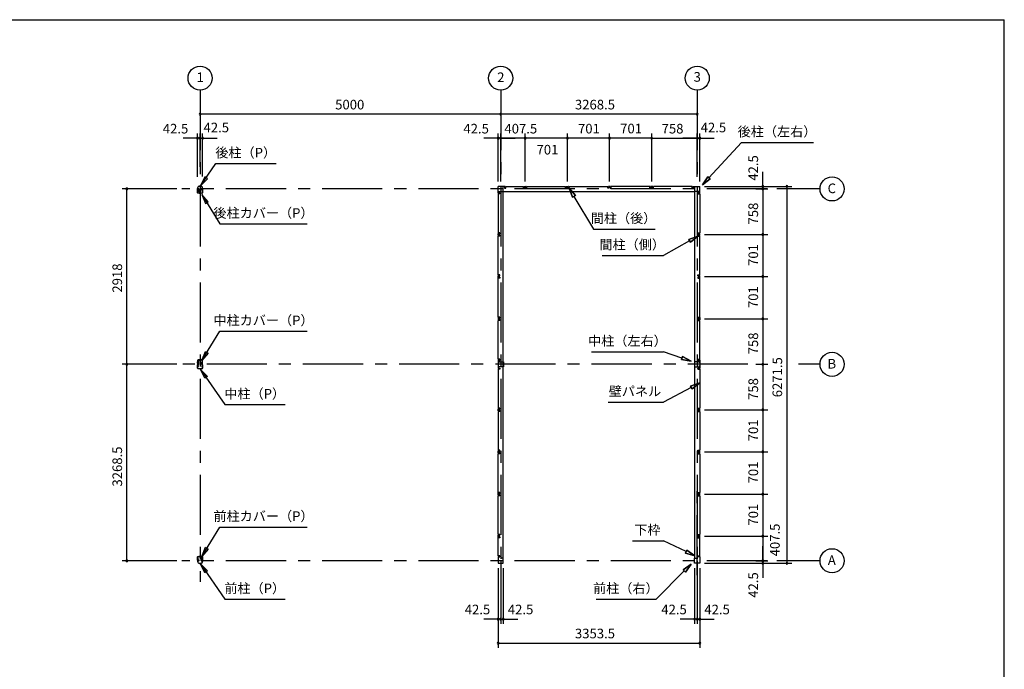
# Model space of a CAD drawing. Extents: x 868 to 32764, y 310 to 22484.
# Drawn here: x 16388 to 32764, y 11675 to 22484 of the extents above; entities that cross this region are included whole.
import ezdxf
from ezdxf.enums import TextEntityAlignment as Align

# ---------------------------------------------------------------- set-up
doc = ezdxf.new("R2010")
doc.units = 0
doc.header["$LTSCALE"] = 80
doc.header["$MEASUREMENT"] = 0
for name, pattern in [('1PL-M', [15, 12, -1, 1, -1]), ('CENTER2', [20, 12.5, -2.5, 2.5, -2.5]), ('HIDE-M', [2, 1, -1])]:
    doc.linetypes.add(name, pattern=pattern)
doc.layers.get('0').update_dxf_attribs({"linetype": 'CONTINUOUS'})
for name, color, linetype in [('0-5', 7, 'CONTINUOUS'), ('0-6', 7, 'CONTINUOUS'), ('1-中柱P', 3, 'CONTINUOUS'), ('1-中柱カバ-P', 7, 'CONTINUOUS'), ('1-前柱P', 3, 'CONTINUOUS'), ('1-前柱カバ-P', 3, 'CONTINUOUS'), ('1-後柱P', 3, 'CONTINUOUS'), ('1-後柱カバ-P', 7, 'CONTINUOUS'), ('2-0', 7, 'CONTINUOUS'), ('SUNPOU', 4, 'CONTINUOUS'), ('WAKUSEN-01', 50, 'CONTINUOUS')]:
    doc.layers.add(name, color=color, linetype=linetype)
doc.styles.get("Standard").update_dxf_attribs({"font": 'txt', "bigfont": 'BIGFONT'})

msp = doc.modelspace()

# ---------------------------------------------------------------- linework, layer by layer
at = {"color": 0, "linetype": 'ByBlock'}
for centre, start, end in [((19388, 20911), 0, 180), ((19388, 20911), 180, 0), ((24388, 20911), 0, 180), ((24388, 20911), 0, 180), ((24388, 20911), 180, 0), ((24388, 20911), 180, 0), ((27657, 20911), 0, 180), ((27657, 20911), 180, 0), ((19346, 20511), 0, 180), ((19346, 20511), 180, 0), ((19388, 20511), 0, 180), ((19388, 20511), 0, 180), ((19388, 20511), 180, 0), ((19388, 20511), 180, 0), ((19431, 20511), 0, 180), ((19431, 20511), 180, 0), ((24346, 20511), 0, 180), ((24346, 20511), 180, 0), ((24388, 20511), 0, 180), ((24388, 20511), 0, 180), ((24388, 20511), 180, 0), ((24388, 20511), 180, 0), ((24796, 20511), 0, 180), ((24796, 20511), 0, 180), ((24796, 20511), 180, 0), ((24796, 20511), 180, 0), ((25497, 20511), 0, 180), ((25497, 20511), 0, 180), ((25497, 20511), 180, 0), ((25497, 20511), 180, 0), ((26198, 20511), 0, 180), ((26198, 20511), 0, 180), ((26198, 20511), 180, 0), ((26198, 20511), 180, 0), ((26899, 20511), 0, 180), ((26899, 20511), 0, 180), ((26899, 20511), 180, 0), ((26899, 20511), 180, 0), ((27657, 20511), 0, 180), ((27657, 20511), 0, 180), ((27657, 20511), 180, 0), ((27657, 20511), 180, 0), ((27699, 20511), 0, 180), ((27699, 20511), 180, 0), ((18171, 19668), 90, 270), ((18171, 19668), 270, 90), ((28749, 19711), 90, 270), ((28749, 19668), 90, 270), ((28749, 19668), 90, 270), ((28749, 19668), 90, 270), ((28749, 19711), 270, 90), ((28749, 19668), 270, 90), ((28749, 19668), 270, 90), ((28749, 19668), 270, 90), ((29149, 19711), 90, 270), ((29149, 19711), 270, 90), ((28749, 18910), 90, 270), ((28749, 18910), 90, 270), ((28749, 18910), 270, 90), ((28749, 18910), 270, 90), ((28749, 18209), 90, 270), ((28749, 18209), 90, 270), ((28749, 18209), 270, 90), ((28749, 18209), 270, 90), ((28749, 17508), 90, 270), ((28749, 17508), 90, 270), ((28749, 17508), 270, 90), ((28749, 17508), 270, 90), ((18171, 16750), 90, 270), ((18171, 16750), 90, 270), ((18171, 16750), 270, 90), ((18171, 16750), 270, 90), ((28749, 16750), 90, 270), ((28749, 16750), 90, 270), ((28749, 16750), 270, 90), ((28749, 16750), 270, 90), ((28749, 15992), 90, 270), ((28749, 15992), 90, 270), ((28749, 15992), 270, 90), ((28749, 15992), 270, 90), ((28749, 15292), 90, 270), ((28749, 15292), 90, 270), ((28749, 15292), 270, 90), ((28749, 15292), 270, 90), ((28749, 14590), 90, 270), ((28749, 14590), 90, 270), ((28749, 14590), 270, 90), ((28749, 14590), 270, 90), ((28749, 13889), 90, 270), ((28749, 13889), 90, 270), ((28749, 13889), 270, 90), ((28749, 13889), 270, 90), ((18171, 13482), 90, 270), ((18171, 13482), 270, 90), ((28749, 13482), 90, 270), ((28749, 13482), 90, 270), ((28749, 13482), 90, 270), ((28749, 13439), 90, 270), ((28749, 13482), 270, 90), ((28749, 13482), 270, 90), ((28749, 13482), 270, 90), ((28749, 13439), 270, 90), ((29149, 13439), 90, 270), ((29149, 13439), 270, 90), ((24346, 12511), 0, 180), ((24346, 12511), 180, 0), ((24388, 12511), 0, 180), ((24388, 12511), 0, 180), ((24388, 12511), 180, 0), ((24388, 12511), 180, 0), ((24431, 12511), 0, 180), ((24431, 12511), 180, 0), ((27614, 12511), 0, 180), ((27614, 12511), 180, 0), ((27657, 12511), 0, 180), ((27657, 12511), 0, 180), ((27657, 12511), 180, 0), ((27657, 12511), 180, 0), ((27699, 12511), 0, 180), ((27699, 12511), 180, 0), ((24346, 12111), 0, 180), ((27699, 12111), 0, 180), ((24346, 12111), 180, 0), ((27699, 12111), 180, 0)]:
    msp.add_arc(centre, 15, start, end, dxfattribs=at)
at = {"layer": '0-5', "color": 4, "linetype": 'Continuous'}
for centre in [(19388, 21511), (24388, 21511), (27657, 21511), (29899, 19668), (29899, 16750), (29899, 13482)]:
    msp.add_circle(centre, 200, dxfattribs=at)
at = {"layer": '0-6', "color": 6, "linetype": 'Continuous'}
for p, q in [((19396, 19722), (19651, 20091)), ((19651, 20091), (20651, 20091)), ((19465, 19869), (19396, 19722)), ((19396, 19722), (19509, 19838)), ((19509, 19838), (19465, 19869)), ((25630, 19557), (25526, 19681)), ((25526, 19681), (25584, 19530)), ((25526, 19681), (25630, 19557)), ((25584, 19530), (25526, 19681)), ((19416, 19575), (19715, 19087)), ((19522, 19453), (19416, 19575)), ((19416, 19575), (19476, 19425)), ((25630, 19557), (25584, 19530)), ((25584, 19530), (25630, 19557)), ((25607, 19543), (25930, 19000)), ((19476, 19425), (19522, 19453)), ((19715, 19087), (21171, 19087)), ((25930, 19000), (26955, 19000)), ((19416, 16813), (19715, 17301)), ((19715, 17301), (21171, 17301)), ((19416, 16813), (19476, 16963)), ((19522, 16935), (19416, 16813)), ((19476, 16963), (19522, 16935)), ((19396, 16666), (19801, 16080)), ((19465, 16519), (19396, 16666)), ((19396, 16666), (19509, 16550)), ((19509, 16550), (19465, 16519)), ((19801, 16080), (20801, 16080)), ((19416, 13555), (19715, 14043)), ((19715, 14043), (21171, 14043)), ((19416, 13555), (19476, 13705)), ((19522, 13677), (19416, 13555)), ((19476, 13705), (19522, 13677)), ((19396, 13428), (19801, 12842)), ((19465, 13281), (19396, 13428)), ((19396, 13428), (19509, 13312)), ((19509, 13312), (19465, 13281)), ((19801, 12842), (20801, 12842))]:
    msp.add_line(p, q, dxfattribs=at)
at = {"layer": '1-中柱P', "color": 6, "linetype": '1PL-M'}
for p, q in [((19362, 16725), (19340, 16725)), ((19362, 16715), (19340, 16715)), ((19361, 16786), (19375, 16786)), ((19388, 16826), (19388, 16812)), ((19415, 16725), (19436, 16725)), ((19415, 16715), (19436, 16715))]:
    msp.add_line(p, q, dxfattribs=at)
at = {"layer": '1-中柱P'}
for p, q in [((19345, 16731), (19345, 16719)), ((19345, 16731), (19346, 16731)), ((19345, 16719), (19346, 16720)), ((19345, 16717), (19345, 16709)), ((19345, 16709), (19346, 16710)), ((19346, 16744), (19346, 16684)), ((19348, 16684), (19348, 16744)), ((19349, 16732), (19349, 16719)), ((19349, 16731), (19356, 16731)), ((19356, 16720), (19349, 16720)), ((19349, 16717), (19349, 16709)), ((19356, 16710), (19349, 16710)), ((19353, 16750), (19361, 16750)), ((19353, 16749), (19361, 16749)), ((19357, 16730), (19357, 16721)), ((19357, 16719), (19357, 16711)), ((19366, 16755), (19366, 16815)), ((19368, 16755), (19368, 16815)), ((19373, 16821), (19406, 16821)), ((19373, 16820), (19406, 16820)), ((19383, 16817), (19383, 16819)), ((19394, 16817), (19383, 16817)), ((19394, 16819), (19394, 16817)), ((19406, 16820), (19406, 16821)), ((19409, 16755), (19409, 16765)), ((19409, 16765), (19411, 16765)), ((19411, 16755), (19411, 16765)), ((19424, 16750), (19416, 16750)), ((19416, 16749), (19424, 16749)), ((19420, 16730), (19420, 16721)), ((19420, 16719), (19420, 16711)), ((19428, 16731), (19421, 16731)), ((19421, 16720), (19428, 16720)), ((19421, 16710), (19428, 16710)), ((19428, 16732), (19428, 16719)), ((19428, 16717), (19428, 16709)), ((19429, 16684), (19429, 16744)), ((19431, 16744), (19431, 16684)), ((19431, 16731), (19431, 16719)), ((19431, 16731), (19431, 16731)), ((19431, 16719), (19431, 16720)), ((19431, 16717), (19431, 16709)), ((19431, 16709), (19431, 16710)), ((19353, 16679), (19424, 16679)), ((19353, 16678), (19424, 16678))]:
    msp.add_line(p, q, dxfattribs=at)
at = {"layer": '1-中柱P', "color": 6, "linetype": 'HIDE-M'}
for p, q in [((19357, 16729), (19345, 16729)), ((19357, 16728), (19345, 16728)), ((19357, 16722), (19345, 16722)), ((19357, 16721), (19345, 16721)), ((19357, 16712), (19345, 16712)), ((19357, 16711), (19345, 16711)), ((19346, 16731), (19348, 16731)), ((19348, 16720), (19346, 16720)), ((19348, 16710), (19346, 16710)), ((19383, 16821), (19383, 16817)), ((19384, 16819), (19384, 16817)), ((19392, 16819), (19392, 16817)), ((19393, 16821), (19393, 16817)), ((19420, 16729), (19431, 16729)), ((19420, 16728), (19431, 16728)), ((19420, 16722), (19431, 16722)), ((19420, 16721), (19431, 16721)), ((19420, 16712), (19431, 16712)), ((19420, 16711), (19431, 16711)), ((19431, 16731), (19429, 16731)), ((19429, 16720), (19431, 16720)), ((19429, 16710), (19431, 16710))]:
    msp.add_line(p, q, dxfattribs=at)
at = {"layer": '1-中柱P'}
for centre, radius, start, end in [((19353, 16744), 6.6, 90, 180), ((19353, 16744), 5, 90, 180), ((19348, 16732), 0.75, 0, 180), ((19348, 16719), 0.75, 180, 0), ((19348, 16709), 0.75, 180, 0), ((19356, 16730), 1, 0, 90), ((19356, 16721), 1, 270, 0), ((19356, 16711), 1, 270, 0), ((19361, 16755), 6.6, 270, 0), ((19361, 16755), 5, 270, 0), ((19373, 16815), 6.6, 90, 180), ((19373, 16815), 5, 90, 180), ((19382, 16819), 1, 0, 90), ((19395, 16819), 1, 90, 180), ((19416, 16755), 6.6, 180, 270), ((19416, 16755), 5, 180, 270), ((19421, 16730), 1, 90, 180), ((19421, 16721), 1, 180, 270), ((19421, 16711), 1, 180, 270), ((19424, 16744), 6.6, 0, 90), ((19424, 16744), 5, 0, 90), ((19429, 16732), 0.75, 0, 180), ((19429, 16719), 0.75, 180, 0), ((19429, 16709), 0.75, 180, 0), ((19353, 16684), 6.6, 180, 270), ((19353, 16684), 5, 180, 270), ((19424, 16684), 5, 270, 0), ((19424, 16684), 6.6, 270, 0)]:
    msp.add_arc(centre, radius, start, end, dxfattribs=at)
at = {"layer": '1-中柱P', "color": 6, "linetype": 'HIDE-M'}
for centre, start, end in [((19382, 16819), 0, 90), ((19395, 16819), 90, 180)]:
    msp.add_arc(centre, 2.6, start, end, dxfattribs=at)
at = {"layer": '1-中柱カバ-P', "color": 6, "linetype": '1PL-M'}
for p, q in [((19362, 16785), (19340, 16785)), ((19362, 16775), (19340, 16775)), ((19388, 16815), (19388, 16828)), ((19415, 16785), (19436, 16785)), ((19415, 16775), (19436, 16775))]:
    msp.add_line(p, q, dxfattribs=at)
at = {"layer": '1-中柱カバ-P'}
for p, q in [((19345, 16783), (19345, 16791)), ((19345, 16791), (19346, 16791)), ((19345, 16769), (19345, 16781)), ((19345, 16781), (19346, 16781)), ((19345, 16769), (19346, 16770)), ((19346, 16816), (19346, 16757)), ((19348, 16816), (19348, 16757)), ((19349, 16784), (19349, 16792)), ((19356, 16791), (19349, 16791)), ((19349, 16769), (19349, 16782)), ((19356, 16781), (19349, 16781)), ((19349, 16770), (19356, 16770)), ((19424, 16823), (19353, 16823)), ((19424, 16821), (19353, 16821)), ((19361, 16752), (19353, 16752)), ((19361, 16750), (19353, 16750)), ((19357, 16782), (19357, 16790)), ((19357, 16771), (19357, 16780)), ((19361, 16750), (19361, 16752)), ((19416, 16752), (19424, 16752)), ((19416, 16752), (19416, 16750)), ((19416, 16750), (19424, 16750)), ((19420, 16782), (19420, 16790)), ((19420, 16771), (19420, 16780)), ((19421, 16791), (19428, 16791)), ((19421, 16781), (19428, 16781)), ((19428, 16770), (19421, 16770)), ((19428, 16784), (19428, 16792)), ((19428, 16769), (19428, 16782)), ((19429, 16757), (19429, 16816)), ((19431, 16757), (19431, 16816)), ((19431, 16783), (19431, 16791)), ((19431, 16791), (19431, 16791)), ((19431, 16769), (19431, 16781)), ((19431, 16781), (19431, 16781)), ((19431, 16769), (19431, 16770))]:
    msp.add_line(p, q, dxfattribs=at)
at = {"layer": '1-中柱カバ-P', "color": 6, "linetype": 'HIDE-M'}
for p, q in [((19357, 16789), (19345, 16789)), ((19357, 16788), (19345, 16788)), ((19357, 16779), (19345, 16779)), ((19357, 16778), (19345, 16778)), ((19357, 16772), (19345, 16772)), ((19357, 16771), (19345, 16771)), ((19348, 16791), (19346, 16791)), ((19348, 16781), (19346, 16781)), ((19346, 16770), (19348, 16770)), ((19381, 16823), (19381, 16821)), ((19395, 16823), (19395, 16821)), ((19420, 16789), (19431, 16789)), ((19420, 16788), (19431, 16788)), ((19420, 16779), (19431, 16779)), ((19420, 16778), (19431, 16778)), ((19420, 16772), (19431, 16772)), ((19420, 16771), (19431, 16771)), ((19429, 16791), (19431, 16791)), ((19429, 16781), (19431, 16781)), ((19431, 16770), (19429, 16770))]:
    msp.add_line(p, q, dxfattribs=at)
at = {"layer": '1-中柱カバ-P'}
for centre, radius, start, end in [((19353, 16816), 6.6, 90, 180), ((19353, 16757), 6.6, 180, 270), ((19353, 16816), 5, 90, 180), ((19348, 16792), 0.75, 0, 180), ((19348, 16782), 0.75, 0, 180), ((19348, 16769), 0.75, 180, 0), ((19353, 16757), 5, 180, 270), ((19356, 16790), 1, 0, 90), ((19356, 16780), 1, 0, 90), ((19356, 16771), 1, 270, 0), ((19421, 16790), 1, 90, 180), ((19421, 16780), 1, 90, 180), ((19421, 16771), 1, 180, 270), ((19424, 16816), 6.6, 0, 90), ((19424, 16816), 5, 0, 90), ((19424, 16757), 5, 270, 0), ((19424, 16757), 6.6, 270, 0), ((19429, 16792), 0.75, 0, 180), ((19429, 16782), 0.75, 0, 180), ((19429, 16769), 0.75, 180, 0)]:
    msp.add_arc(centre, radius, start, end, dxfattribs=at)
at = {"layer": '1-前柱P'}
for p, q in [((19346, 13475), (19346, 13468)), ((19348, 13475), (19348, 13468)), ((19353, 13482), (19364, 13482)), ((19364, 13480), (19353, 13480)), ((19401, 13553), (19368, 13553)), ((19368, 13551), (19368, 13553)), ((19401, 13551), (19368, 13551)), ((19369, 13497), (19369, 13487)), ((19369, 13497), (19371, 13497)), ((19371, 13487), (19371, 13497)), ((19399, 13438), (19378, 13438)), ((19399, 13436), (19378, 13436)), ((19380, 13550), (19380, 13549)), ((19380, 13549), (19391, 13549)), ((19391, 13549), (19391, 13550)), ((19406, 13487), (19406, 13546)), ((19408, 13487), (19408, 13546)), ((19424, 13482), (19413, 13482)), ((19424, 13480), (19413, 13480)), ((19429, 13475), (19429, 13468)), ((19431, 13475), (19431, 13468))]:
    msp.add_line(p, q, dxfattribs=at)
at = {"layer": '1-前柱P', "color": 6, "linetype": 'HIDE-M'}
for p, q in [((19380, 13552), (19380, 13549)), ((19381, 13550), (19381, 13549)), ((19389, 13550), (19389, 13549)), ((19390, 13552), (19390, 13549))]:
    msp.add_line(p, q, dxfattribs=at)
at = {"layer": '1-前柱P', "color": 6, "linetype": '1PL-M'}
msp.add_line((19385, 13558), (19385, 13544), dxfattribs=at)
at = {"layer": '1-前柱P'}
for centre, radius, start, end in [((19353, 13475), 6.6, 90, 180), ((19378, 13468), 31.6, 180, 270), ((19353, 13475), 5, 90, 180), ((19378, 13468), 30, 180, 270), ((19364, 13487), 5, 270, 0), ((19364, 13487), 6.6, 270, 0), ((19379, 13550), 1, 0, 90), ((19392, 13550), 1, 90, 180), ((19399, 13468), 30, 270, 0), ((19399, 13468), 31.6, 270, 0), ((19401, 13546), 6.6, 0, 90), ((19401, 13546), 5, 0, 90), ((19413, 13487), 6.6, 180, 270), ((19413, 13487), 5, 180, 270), ((19424, 13475), 6.6, 0, 90), ((19424, 13475), 5, 0, 90)]:
    msp.add_arc(centre, radius, start, end, dxfattribs=at)
at = {"layer": '1-前柱P', "color": 6, "linetype": 'HIDE-M'}
for centre, start, end in [((19379, 13550), 0, 90), ((19392, 13550), 90, 180)]:
    msp.add_arc(centre, 2.6, start, end, dxfattribs=at)
at = {"layer": '1-前柱カバ-P', "color": 6, "linetype": '1PL-M'}
for p, q in [((19362, 13517), (19340, 13517)), ((19362, 13507), (19340, 13507)), ((19388, 13547), (19388, 13560)), ((19415, 13517), (19436, 13517)), ((19415, 13507), (19436, 13507))]:
    msp.add_line(p, q, dxfattribs=at)
at = {"layer": '1-前柱カバ-P'}
for p, q in [((19345, 13515), (19345, 13523)), ((19345, 13523), (19346, 13523)), ((19345, 13501), (19345, 13513)), ((19345, 13513), (19346, 13513)), ((19345, 13501), (19346, 13502)), ((19346, 13489), (19346, 13548)), ((19348, 13489), (19348, 13548)), ((19356, 13523), (19349, 13523)), ((19349, 13515), (19349, 13523)), ((19356, 13513), (19349, 13513)), ((19349, 13501), (19349, 13513)), ((19349, 13502), (19356, 13502)), ((19353, 13555), (19424, 13555)), ((19353, 13553), (19424, 13553)), ((19361, 13484), (19353, 13484)), ((19361, 13482), (19353, 13482)), ((19357, 13514), (19357, 13522)), ((19357, 13503), (19357, 13512)), ((19361, 13484), (19361, 13482)), ((19416, 13484), (19424, 13484)), ((19416, 13482), (19416, 13484)), ((19416, 13482), (19424, 13482)), ((19420, 13514), (19420, 13522)), ((19420, 13503), (19420, 13512)), ((19421, 13523), (19428, 13523)), ((19421, 13513), (19428, 13513)), ((19428, 13502), (19421, 13502)), ((19428, 13515), (19428, 13523)), ((19428, 13501), (19428, 13513)), ((19429, 13548), (19429, 13489)), ((19431, 13548), (19431, 13489)), ((19431, 13515), (19431, 13523)), ((19431, 13523), (19431, 13523)), ((19431, 13501), (19431, 13513)), ((19431, 13513), (19431, 13513)), ((19431, 13501), (19431, 13502))]:
    msp.add_line(p, q, dxfattribs=at)
at = {"layer": '1-前柱カバ-P', "color": 6, "linetype": 'HIDE-M'}
for p, q in [((19357, 13521), (19345, 13521)), ((19357, 13520), (19345, 13520)), ((19357, 13511), (19345, 13511)), ((19357, 13510), (19345, 13510)), ((19357, 13504), (19345, 13504)), ((19357, 13503), (19345, 13503)), ((19348, 13523), (19346, 13523)), ((19348, 13513), (19346, 13513)), ((19346, 13502), (19348, 13502)), ((19381, 13555), (19381, 13553)), ((19395, 13555), (19395, 13553)), ((19420, 13521), (19431, 13521)), ((19420, 13520), (19431, 13520)), ((19420, 13511), (19431, 13511)), ((19420, 13510), (19431, 13510)), ((19420, 13504), (19431, 13504)), ((19420, 13503), (19431, 13503)), ((19429, 13523), (19431, 13523)), ((19429, 13513), (19431, 13513)), ((19431, 13502), (19429, 13502))]:
    msp.add_line(p, q, dxfattribs=at)
at = {"layer": '1-前柱カバ-P'}
for centre, radius, start, end in [((19353, 13548), 6.6, 90, 180), ((19353, 13489), 6.6, 180, 270), ((19353, 13548), 5, 90, 180), ((19348, 13523), 0.75, 0, 180), ((19348, 13513), 0.75, 0, 180), ((19348, 13501), 0.75, 180, 0), ((19353, 13489), 5, 180, 270), ((19356, 13522), 1, 0, 90), ((19356, 13512), 1, 0, 90), ((19356, 13503), 1, 270, 0), ((19421, 13522), 1, 90, 180), ((19421, 13512), 1, 90, 180), ((19421, 13503), 1, 180, 270), ((19424, 13548), 6.6, 0, 90), ((19424, 13548), 5, 0, 90), ((19424, 13489), 5, 270, 0), ((19424, 13489), 6.6, 270, 0), ((19429, 13523), 0.75, 0, 180), ((19429, 13513), 0.75, 0, 180), ((19429, 13501), 0.75, 180, 0)]:
    msp.add_arc(centre, radius, start, end, dxfattribs=at)
at = {"layer": '1-後柱P'}
for p, q in [((19346, 19675), (19346, 19683)), ((19348, 19675), (19348, 19683)), ((19353, 19670), (19364, 19670)), ((19353, 19669), (19364, 19669)), ((19369, 19664), (19369, 19604)), ((19371, 19664), (19371, 19604)), ((19378, 19714), (19399, 19714)), ((19378, 19713), (19399, 19713)), ((19406, 19664), (19406, 19654)), ((19408, 19654), (19406, 19654)), ((19408, 19654), (19408, 19664)), ((19413, 19670), (19424, 19670)), ((19424, 19669), (19413, 19669)), ((19429, 19675), (19429, 19683)), ((19431, 19675), (19431, 19683)), ((19376, 19599), (19409, 19599)), ((19376, 19598), (19409, 19598)), ((19397, 19602), (19386, 19602)), ((19386, 19602), (19386, 19600)), ((19397, 19600), (19397, 19602)), ((19409, 19599), (19409, 19598))]:
    msp.add_line(p, q, dxfattribs=at)
at = {"layer": '1-後柱P', "color": 6, "linetype": 'HIDE-M'}
for p, q in [((19386, 19598), (19386, 19602)), ((19387, 19600), (19387, 19602)), ((19395, 19600), (19395, 19602)), ((19396, 19598), (19396, 19602))]:
    msp.add_line(p, q, dxfattribs=at)
at = {"layer": '1-後柱P', "color": 6, "linetype": '1PL-M'}
msp.add_line((19391, 19593), (19391, 19607), dxfattribs=at)
at = {"layer": '1-後柱P'}
for centre, radius, start, end in [((19378, 19683), 31.6, 90, 180), ((19353, 19675), 6.6, 180, 270), ((19378, 19683), 30, 90, 180), ((19353, 19675), 5, 180, 270), ((19364, 19664), 6.6, 0, 90), ((19364, 19664), 5, 0, 90), ((19399, 19683), 31.6, 0, 90), ((19399, 19683), 30, 0, 90), ((19413, 19664), 6.6, 90, 180), ((19413, 19664), 5, 90, 180), ((19424, 19675), 6.6, 270, 0), ((19424, 19675), 5, 270, 0), ((19376, 19604), 6.6, 180, 270), ((19376, 19604), 5, 180, 270), ((19385, 19600), 1, 270, 0), ((19398, 19600), 1, 180, 270)]:
    msp.add_arc(centre, radius, start, end, dxfattribs=at)
at = {"layer": '1-後柱P', "color": 6, "linetype": 'HIDE-M'}
for centre, start, end in [((19385, 19600), 270, 0), ((19398, 19600), 180, 270)]:
    msp.add_arc(centre, 2.6, start, end, dxfattribs=at)
at = {"layer": '1-後柱カバ-P'}
for p, q in [((19346, 19603), (19346, 19662)), ((19348, 19603), (19348, 19662)), ((19361, 19669), (19353, 19669)), ((19361, 19667), (19353, 19667)), ((19361, 19669), (19361, 19667)), ((19416, 19669), (19424, 19669)), ((19416, 19667), (19416, 19669)), ((19416, 19667), (19424, 19667)), ((19429, 19662), (19429, 19603)), ((19431, 19662), (19431, 19603)), ((19345, 19650), (19345, 19638)), ((19345, 19650), (19346, 19649)), ((19345, 19638), (19346, 19638)), ((19345, 19636), (19345, 19628)), ((19345, 19628), (19346, 19628)), ((19349, 19650), (19349, 19637)), ((19349, 19649), (19356, 19649)), ((19356, 19638), (19349, 19638)), ((19349, 19635), (19349, 19627)), ((19356, 19628), (19349, 19628)), ((19424, 19598), (19353, 19598)), ((19424, 19596), (19353, 19596)), ((19357, 19648), (19357, 19639)), ((19357, 19637), (19357, 19629)), ((19420, 19648), (19420, 19639)), ((19420, 19637), (19420, 19629)), ((19428, 19649), (19421, 19649)), ((19421, 19638), (19428, 19638)), ((19421, 19628), (19428, 19628)), ((19428, 19650), (19428, 19637)), ((19428, 19635), (19428, 19627)), ((19431, 19650), (19431, 19638)), ((19431, 19650), (19431, 19649)), ((19431, 19638), (19431, 19638)), ((19431, 19636), (19431, 19628)), ((19431, 19628), (19431, 19628))]:
    msp.add_line(p, q, dxfattribs=at)
at = {"layer": '1-後柱カバ-P', "color": 6, "linetype": '1PL-M'}
for p, q in [((19362, 19644), (19340, 19644)), ((19362, 19634), (19340, 19634)), ((19388, 19604), (19388, 19591)), ((19415, 19644), (19436, 19644)), ((19415, 19634), (19436, 19634))]:
    msp.add_line(p, q, dxfattribs=at)
at = {"layer": '1-後柱カバ-P', "color": 6, "linetype": 'HIDE-M'}
for p, q in [((19357, 19648), (19345, 19648)), ((19357, 19647), (19345, 19647)), ((19357, 19641), (19345, 19641)), ((19357, 19640), (19345, 19640)), ((19357, 19631), (19345, 19631)), ((19357, 19630), (19345, 19630)), ((19346, 19649), (19348, 19649)), ((19348, 19638), (19346, 19638)), ((19348, 19628), (19346, 19628)), ((19381, 19596), (19381, 19598)), ((19395, 19596), (19395, 19598)), ((19420, 19648), (19431, 19648)), ((19420, 19647), (19431, 19647)), ((19420, 19641), (19431, 19641)), ((19420, 19640), (19431, 19640)), ((19420, 19631), (19431, 19631)), ((19420, 19630), (19431, 19630)), ((19431, 19649), (19429, 19649)), ((19429, 19638), (19431, 19638)), ((19429, 19628), (19431, 19628))]:
    msp.add_line(p, q, dxfattribs=at)
at = {"layer": '1-後柱カバ-P'}
for centre, radius, start, end in [((19353, 19662), 6.6, 90, 180), ((19353, 19662), 5, 90, 180), ((19424, 19662), 6.6, 0, 90), ((19424, 19662), 5, 0, 90), ((19353, 19603), 6.6, 180, 270), ((19348, 19650), 0.75, 0, 180), ((19348, 19637), 0.75, 180, 0), ((19348, 19627), 0.75, 180, 0), ((19353, 19603), 5, 180, 270), ((19356, 19648), 1, 0, 90), ((19356, 19639), 1, 270, 0), ((19356, 19629), 1, 270, 0), ((19421, 19648), 1, 90, 180), ((19421, 19639), 1, 180, 270), ((19421, 19629), 1, 180, 270), ((19424, 19603), 6.6, 270, 0), ((19424, 19603), 5, 270, 0), ((19429, 19650), 0.75, 0, 180), ((19429, 19637), 0.75, 180, 0), ((19429, 19627), 0.75, 180, 0)]:
    msp.add_arc(centre, radius, start, end, dxfattribs=at)
at = {"layer": '2-0', "color": 6, "linetype": 'CENTER2'}
for p, q in [((19388, 21311), (19388, 13132)), ((24388, 21311), (24388, 13132)), ((27657, 21311), (27657, 13132)), ((28819, 19668), (19084, 19668)), ((29699, 19668), (28979, 19668)), ((28499, 16750), (19084, 16750)), ((29699, 16750), (29339, 16750)), ((27657, 13242), (27657, 14748)), ((28819, 13482), (19084, 13482)), ((29699, 13482), (28979, 13482))]:
    msp.add_line(p, q, dxfattribs=at)
at = {"layer": '2-0', "color": 6, "linetype": 'Continuous'}
for p, q in [((27852, 19854), (28392, 20441)), ((28392, 20441), (29592, 20441)), ((27743, 19736), (27832, 19872)), ((27832, 19872), (27743, 19736)), ((27832, 19872), (27743, 19736)), ((27871, 19836), (27743, 19736)), ((27743, 19736), (27871, 19836)), ((27871, 19836), (27743, 19736)), ((27871, 19836), (27832, 19872)), ((27832, 19872), (27871, 19836)), ((27517, 18827), (27669, 18882)), ((27669, 18882), (27517, 18827)), ((27517, 18827), (27669, 18882)), ((27669, 18882), (27543, 18780)), ((27543, 18780), (27669, 18882)), ((27543, 18780), (27669, 18882)), ((27530, 18804), (27098, 18561)), ((27517, 18827), (27543, 18780)), ((27543, 18780), (27517, 18827)), ((26073, 18561), (27098, 18561)), ((25898, 16958), (27098, 16958)), ((27403, 16855), (27098, 16958)), ((27412, 16880), (27395, 16829)), ((27395, 16829), (27412, 16880)), ((27412, 16880), (27555, 16803)), ((27555, 16803), (27412, 16880)), ((27412, 16880), (27555, 16803)), ((27555, 16803), (27395, 16829)), ((27395, 16829), (27555, 16803)), ((27395, 16829), (27555, 16803)), ((27546, 16388), (27699, 16440)), ((27699, 16440), (27546, 16388)), ((27546, 16388), (27699, 16440)), ((27546, 16388), (27571, 16341)), ((27571, 16341), (27546, 16388)), ((27699, 16440), (27571, 16341)), ((27571, 16341), (27699, 16440)), ((27571, 16341), (27699, 16440)), ((27558, 16365), (27098, 16121)), ((26178, 16121), (27098, 16121)), ((26578, 13815), (27098, 13815)), ((27474, 13634), (27098, 13815)), ((27486, 13658), (27463, 13610)), ((27463, 13610), (27486, 13658)), ((27618, 13565), (27463, 13610)), ((27463, 13610), (27618, 13565)), ((27463, 13610), (27618, 13565)), ((27486, 13658), (27618, 13565)), ((27618, 13565), (27486, 13658)), ((27486, 13658), (27618, 13565)), ((27442, 13312), (26974, 12842)), ((27423, 13331), (27555, 13426)), ((27555, 13426), (27423, 13331)), ((27423, 13331), (27555, 13426)), ((27423, 13331), (27461, 13294)), ((27461, 13294), (27423, 13331)), ((27555, 13426), (27461, 13294)), ((27461, 13294), (27555, 13426)), ((27461, 13294), (27555, 13426)), ((25974, 12842), (26974, 12842))]:
    msp.add_line(p, q, dxfattribs=at)
at = {"layer": '2-0', "color": 3, "linetype": 'Continuous'}
for p, q in [((24346, 19596), (24346, 19711)), ((24461, 19711), (24346, 19711)), ((24346, 19596), (24346, 19711)), ((24427, 13524), (24427, 19711)), ((24458, 19706), (24453, 19706)), ((24453, 19706), (24453, 19681)), ((24453, 19681), (24471, 19681)), ((24455, 19681), (24461, 19681)), ((24458, 19699), (24458, 19706)), ((24461, 19681), (24461, 19711)), ((24471, 19681), (24471, 19711)), ((24471, 19711), (24767, 19711)), ((24767, 19681), (24767, 19711)), ((24785, 19681), (24767, 19681)), ((24777, 19711), (24814, 19711)), ((24777, 19681), (24777, 19711)), ((24783, 19681), (24777, 19681)), ((24780, 19706), (24785, 19706)), ((24780, 19699), (24780, 19706)), ((24785, 19706), (24785, 19681)), ((24812, 19706), (24807, 19706)), ((24807, 19706), (24807, 19681)), ((24807, 19681), (24825, 19681)), ((24808, 19681), (24814, 19681)), ((24812, 19699), (24812, 19706)), ((24814, 19681), (24814, 19711)), ((24825, 19711), (25468, 19711)), ((24825, 19681), (24825, 19711)), ((25468, 19681), (25468, 19711)), ((25486, 19681), (25468, 19681)), ((25478, 19711), (25515, 19711)), ((25478, 19681), (25478, 19711)), ((25484, 19681), (25478, 19681)), ((25481, 19706), (25486, 19706)), ((25481, 19699), (25481, 19706)), ((25486, 19706), (25486, 19681)), ((25513, 19706), (25508, 19706)), ((25508, 19706), (25508, 19681)), ((25508, 19681), (25526, 19681)), ((25509, 19681), (25515, 19681)), ((25513, 19699), (25513, 19706)), ((25515, 19681), (25515, 19711)), ((25526, 19681), (25526, 19711)), ((25526, 19711), (26169, 19711)), ((26169, 19681), (26169, 19711)), ((26187, 19681), (26169, 19681)), ((26179, 19681), (26179, 19711)), ((26216, 19711), (26179, 19711)), ((26185, 19681), (26179, 19681)), ((26182, 19699), (26182, 19706)), ((26182, 19706), (26187, 19706)), ((26187, 19706), (26187, 19681)), ((26209, 19706), (26209, 19681)), ((26214, 19706), (26209, 19706)), ((26209, 19681), (26227, 19681)), ((26210, 19681), (26216, 19681)), ((26214, 19699), (26214, 19706)), ((26216, 19681), (26216, 19711)), ((26227, 19681), (26227, 19711)), ((26870, 19711), (26227, 19711)), ((26870, 19681), (26870, 19711)), ((26888, 19681), (26870, 19681)), ((26917, 19711), (26880, 19711)), ((26880, 19681), (26880, 19711)), ((26886, 19681), (26880, 19681)), ((26883, 19699), (26883, 19706)), ((26883, 19706), (26888, 19706)), ((26888, 19706), (26888, 19681)), ((26910, 19706), (26910, 19681)), ((26915, 19706), (26910, 19706)), ((26910, 19681), (26928, 19681)), ((26911, 19681), (26917, 19681)), ((26915, 19699), (26915, 19706)), ((26917, 19681), (26917, 19711)), ((26928, 19681), (26928, 19711)), ((27575, 19711), (26928, 19711)), ((27574, 19681), (27574, 19711)), ((27592, 19681), (27574, 19681)), ((27584, 19711), (27699, 19711)), ((27584, 19681), (27584, 19711)), ((27590, 19681), (27584, 19681)), ((27587, 19699), (27587, 19706)), ((27587, 19706), (27592, 19706)), ((27592, 19706), (27592, 19681)), ((27618, 13524), (27618, 19711)), ((27699, 19596), (27699, 19711)), ((24346, 19626), (24427, 19626)), ((24346, 19626), (24427, 19626)), ((24346, 19626), (27618, 19626)), ((24376, 19596), (24346, 19596)), ((24376, 19596), (24346, 19596)), ((24376, 19586), (24346, 19586)), ((24376, 19586), (24346, 19586)), ((24346, 19586), (24346, 18939)), ((24351, 19604), (24376, 19604)), ((24351, 19599), (24351, 19604)), ((24351, 19604), (24376, 19604)), ((24351, 19599), (24351, 19604)), ((24358, 19599), (24351, 19599)), ((24358, 19599), (24351, 19599)), ((24376, 19604), (24376, 19586)), ((24376, 19604), (24376, 19586)), ((24376, 19602), (24376, 19596)), ((24376, 19602), (24376, 19596)), ((27699, 19626), (27618, 19626)), ((27669, 19604), (27669, 19586)), ((27694, 19604), (27669, 19604)), ((27669, 19602), (27669, 19596)), ((27669, 19596), (27699, 19596)), ((27669, 19586), (27699, 19586)), ((27687, 19599), (27694, 19599)), ((27694, 19599), (27694, 19604)), ((27699, 19586), (27699, 18939)), ((24376, 18939), (24346, 18939)), ((24346, 18892), (24346, 18929)), ((24376, 18929), (24346, 18929)), ((24376, 18892), (24346, 18892)), ((24376, 18882), (24346, 18882)), ((24346, 18238), (24346, 18882)), ((24351, 18926), (24351, 18921)), ((24358, 18926), (24351, 18926)), ((24351, 18921), (24376, 18921)), ((24351, 18895), (24351, 18900)), ((24351, 18900), (24376, 18900)), ((24358, 18895), (24351, 18895)), ((24376, 18921), (24376, 18939)), ((24376, 18923), (24376, 18929)), ((24376, 18900), (24376, 18882)), ((24376, 18898), (24376, 18892)), ((27669, 18939), (27699, 18939)), ((27669, 18921), (27669, 18939)), ((27669, 18929), (27699, 18929)), ((27669, 18923), (27669, 18929)), ((27694, 18921), (27669, 18921)), ((27694, 18900), (27669, 18900)), ((27669, 18900), (27669, 18882)), ((27669, 18898), (27669, 18892)), ((27669, 18892), (27699, 18892)), ((27669, 18882), (27699, 18882)), ((27687, 18926), (27694, 18926)), ((27687, 18895), (27694, 18895)), ((27694, 18926), (27694, 18921)), ((27694, 18895), (27694, 18900)), ((27699, 18892), (27699, 18929)), ((27699, 18238), (27699, 18882)), ((24376, 18238), (24346, 18238)), ((24346, 18191), (24346, 18228)), ((24376, 18228), (24346, 18228)), ((24376, 18191), (24346, 18191)), ((24376, 18181), (24346, 18181)), ((24346, 17537), (24346, 18181)), ((24351, 18225), (24351, 18220)), ((24358, 18225), (24351, 18225)), ((24351, 18220), (24376, 18220)), ((24351, 18194), (24351, 18199)), ((24351, 18199), (24376, 18199)), ((24358, 18194), (24351, 18194)), ((24376, 18220), (24376, 18238)), ((24376, 18222), (24376, 18228)), ((24376, 18199), (24376, 18181)), ((24376, 18197), (24376, 18191)), ((27669, 18238), (27699, 18238)), ((27669, 18220), (27669, 18238)), ((27669, 18228), (27699, 18228)), ((27669, 18222), (27669, 18228)), ((27694, 18220), (27669, 18220)), ((27694, 18199), (27669, 18199)), ((27669, 18199), (27669, 18181)), ((27669, 18197), (27669, 18191)), ((27669, 18191), (27699, 18191)), ((27669, 18181), (27699, 18181)), ((27687, 18225), (27694, 18225)), ((27687, 18194), (27694, 18194)), ((27694, 18225), (27694, 18220)), ((27694, 18194), (27694, 18199)), ((27699, 18191), (27699, 18228)), ((27699, 17537), (27699, 18181)), ((24376, 17537), (24346, 17537)), ((24376, 17527), (24346, 17527)), ((24346, 17527), (24346, 17490)), ((24358, 17524), (24351, 17524)), ((24351, 17524), (24351, 17519)), ((24376, 17519), (24376, 17537)), ((24376, 17521), (24376, 17527)), ((27669, 17519), (27669, 17537)), ((27669, 17537), (27699, 17537)), ((27669, 17521), (27669, 17527)), ((27669, 17527), (27699, 17527)), ((27687, 17524), (27694, 17524)), ((27694, 17524), (27694, 17519)), ((27699, 17527), (27699, 17490)), ((24376, 17490), (24346, 17490)), ((24376, 17480), (24346, 17480)), ((24346, 16833), (24346, 17480)), ((24351, 17519), (24376, 17519)), ((24351, 17498), (24376, 17498)), ((24351, 17493), (24351, 17498)), ((24358, 17493), (24351, 17493)), ((24376, 17498), (24376, 17480)), ((24376, 17496), (24376, 17490)), ((27694, 17519), (27669, 17519)), ((27669, 17498), (27669, 17480)), ((27694, 17498), (27669, 17498)), ((27669, 17496), (27669, 17490)), ((27669, 17490), (27699, 17490)), ((27669, 17480), (27699, 17480)), ((27687, 17493), (27694, 17493)), ((27694, 17493), (27694, 17498)), ((27699, 16833), (27699, 17480)), ((24376, 16833), (24346, 16833)), ((24346, 16823), (24376, 16823)), ((24346, 16823), (24346, 16678)), ((24349, 16773), (24349, 16793)), ((24349, 16793), (24434, 16793)), ((24349, 16708), (24349, 16728)), ((24434, 16708), (24349, 16708)), ((24358, 16820), (24351, 16820)), ((24351, 16820), (24351, 16815)), ((24351, 16815), (24376, 16815)), ((24376, 16815), (24376, 16833)), ((24376, 16823), (24376, 16817)), ((24434, 16793), (24434, 16708)), ((27697, 16793), (27612, 16793)), ((27612, 16793), (27612, 16708)), ((27612, 16708), (27697, 16708)), ((27669, 16815), (27669, 16833)), ((27669, 16833), (27699, 16833)), ((27669, 16823), (27669, 16817)), ((27699, 16823), (27669, 16823)), ((27694, 16815), (27669, 16815)), ((27687, 16820), (27694, 16820)), ((27694, 16820), (27694, 16815)), ((27697, 16773), (27697, 16793)), ((27697, 16708), (27697, 16728)), ((27699, 16823), (27699, 16678)), ((24346, 16678), (24376, 16678)), ((24376, 16668), (24346, 16668)), ((24346, 16668), (24346, 16021)), ((24351, 16686), (24376, 16686)), ((24351, 16681), (24351, 16686)), ((24358, 16681), (24351, 16681)), ((24376, 16686), (24376, 16668)), ((24376, 16678), (24376, 16684)), ((27669, 16686), (27669, 16668)), ((27694, 16686), (27669, 16686)), ((27669, 16678), (27669, 16684)), ((27699, 16678), (27669, 16678)), ((27669, 16668), (27699, 16668)), ((27687, 16681), (27694, 16681)), ((27694, 16681), (27694, 16686)), ((27699, 16668), (27699, 16021)), ((24376, 16021), (24346, 16021)), ((24346, 15974), (24346, 16011)), ((24376, 16011), (24346, 16011)), ((24376, 15974), (24346, 15974)), ((24376, 15964), (24346, 15964)), ((24346, 15964), (24346, 15320)), ((24351, 16008), (24351, 16003)), ((24358, 16008), (24351, 16008)), ((24351, 16003), (24376, 16003)), ((24351, 15977), (24351, 15982)), ((24351, 15982), (24376, 15982)), ((24358, 15977), (24351, 15977)), ((24376, 16003), (24376, 16021)), ((24376, 16005), (24376, 16011)), ((24376, 15982), (24376, 15964)), ((24376, 15980), (24376, 15974)), ((27669, 16021), (27699, 16021)), ((27669, 16003), (27669, 16021)), ((27669, 16011), (27699, 16011)), ((27669, 16005), (27669, 16011)), ((27694, 16003), (27669, 16003)), ((27694, 15982), (27669, 15982)), ((27669, 15982), (27669, 15964)), ((27669, 15980), (27669, 15974)), ((27669, 15974), (27699, 15974)), ((27669, 15964), (27699, 15964)), ((27687, 16008), (27694, 16008)), ((27687, 15977), (27694, 15977)), ((27694, 16008), (27694, 16003)), ((27694, 15977), (27694, 15982)), ((27699, 15974), (27699, 16011)), ((27699, 15964), (27699, 15320)), ((24376, 15320), (24346, 15320)), ((24376, 15310), (24346, 15310)), ((24346, 15273), (24346, 15310)), ((24376, 15273), (24346, 15273)), ((24376, 15263), (24346, 15263)), ((24346, 14619), (24346, 15263)), ((24358, 15307), (24351, 15307)), ((24351, 15307), (24351, 15302)), ((24351, 15302), (24376, 15302)), ((24351, 15281), (24376, 15281)), ((24351, 15276), (24351, 15281)), ((24358, 15276), (24351, 15276)), ((24376, 15302), (24376, 15320)), ((24376, 15304), (24376, 15310)), ((24376, 15281), (24376, 15263)), ((24376, 15279), (24376, 15273)), ((27669, 15302), (27669, 15320)), ((27669, 15320), (27699, 15320)), ((27669, 15304), (27669, 15310)), ((27669, 15310), (27699, 15310)), ((27694, 15302), (27669, 15302)), ((27669, 15281), (27669, 15263)), ((27694, 15281), (27669, 15281)), ((27669, 15279), (27669, 15273)), ((27669, 15273), (27699, 15273)), ((27669, 15263), (27699, 15263)), ((27687, 15307), (27694, 15307)), ((27687, 15276), (27694, 15276)), ((27694, 15307), (27694, 15302)), ((27694, 15276), (27694, 15281)), ((27699, 15273), (27699, 15310)), ((27699, 15263), (27699, 14619)), ((24376, 14619), (24346, 14619)), ((24346, 14572), (24346, 14609)), ((24376, 14609), (24346, 14609)), ((24351, 14606), (24351, 14601)), ((24358, 14606), (24351, 14606)), ((24351, 14601), (24376, 14601)), ((24351, 14575), (24351, 14580)), ((24351, 14580), (24376, 14580)), ((24358, 14575), (24351, 14575)), ((24376, 14601), (24376, 14619)), ((24376, 14603), (24376, 14609)), ((24376, 14580), (24376, 14562)), ((24376, 14578), (24376, 14572)), ((27669, 14619), (27699, 14619)), ((27669, 14601), (27669, 14619)), ((27669, 14609), (27699, 14609)), ((27669, 14603), (27669, 14609)), ((27694, 14601), (27669, 14601)), ((27694, 14580), (27669, 14580)), ((27669, 14580), (27669, 14562)), ((27669, 14578), (27669, 14572)), ((27687, 14606), (27694, 14606)), ((27687, 14575), (27694, 14575)), ((27694, 14606), (27694, 14601)), ((27694, 14575), (27694, 14580)), ((27699, 14572), (27699, 14609)), ((24376, 14572), (24346, 14572)), ((24376, 14562), (24346, 14562)), ((24346, 13918), (24346, 14562)), ((27669, 14572), (27699, 14572)), ((27669, 14562), (27699, 14562)), ((27699, 14562), (27699, 13918)), ((24376, 13918), (24346, 13918)), ((24346, 13871), (24346, 13908)), ((24376, 13908), (24346, 13908)), ((24376, 13871), (24346, 13871)), ((24376, 13861), (24346, 13861)), ((24346, 13565), (24346, 13861)), ((24351, 13905), (24351, 13900)), ((24358, 13905), (24351, 13905)), ((24351, 13900), (24376, 13900)), ((24351, 13874), (24351, 13879)), ((24351, 13879), (24376, 13879)), ((24358, 13874), (24351, 13874)), ((24376, 13900), (24376, 13918)), ((24376, 13902), (24376, 13908)), ((24376, 13879), (24376, 13861)), ((24376, 13877), (24376, 13871)), ((27669, 13918), (27699, 13918)), ((27669, 13900), (27669, 13918)), ((27669, 13908), (27699, 13908)), ((27669, 13902), (27669, 13908)), ((27694, 13900), (27669, 13900)), ((27694, 13879), (27669, 13879)), ((27669, 13879), (27669, 13861)), ((27669, 13877), (27669, 13871)), ((27669, 13871), (27699, 13871)), ((27669, 13861), (27699, 13861)), ((27687, 13905), (27694, 13905)), ((27687, 13874), (27694, 13874)), ((27694, 13905), (27694, 13900)), ((27694, 13874), (27694, 13879)), ((27699, 13871), (27699, 13908)), ((27699, 13565), (27699, 13861)), ((24376, 13565), (24346, 13565)), ((24376, 13554), (24346, 13554)), ((24346, 13554), (24346, 13439)), ((24346, 13439), (24431, 13439)), ((24358, 13552), (24351, 13552)), ((24351, 13552), (24351, 13547)), ((24351, 13547), (24376, 13547)), ((24376, 13547), (24376, 13565)), ((24376, 13548), (24376, 13554)), ((24431, 13524), (24399, 13524)), ((24431, 13439), (24431, 13524)), ((27614, 13439), (27614, 13524)), ((27614, 13524), (27646, 13524)), ((27699, 13439), (27614, 13439)), ((27669, 13547), (27669, 13565)), ((27669, 13565), (27699, 13565)), ((27669, 13548), (27669, 13554)), ((27669, 13554), (27699, 13554)), ((27694, 13547), (27669, 13547)), ((27687, 13552), (27694, 13552)), ((27694, 13552), (27694, 13547)), ((27699, 13554), (27699, 13439))]:
    msp.add_line(p, q, dxfattribs=at)
at = {"layer": 'SUNPOU', "color": 4, "linetype": 'Continuous'}
for p, q in [((24388, 20911), (19388, 20911)), ((27657, 20911), (24388, 20911)), ((19346, 20511), (19106, 20511)), ((19388, 20511), (19148, 20511)), ((19346, 19871), (19346, 20591)), ((19388, 20511), (19346, 20511)), ((19388, 20035), (19388, 20591)), ((19388, 20035), (19388, 20591)), ((19388, 20511), (19431, 20511)), ((19388, 20511), (19628, 20511)), ((19431, 19874), (19431, 20591)), ((19431, 20511), (19671, 20511)), ((24346, 20511), (24106, 20511)), ((24346, 19791), (24346, 20591)), ((24388, 20511), (24346, 20511)), ((24388, 19791), (24388, 20591)), ((24388, 19791), (24388, 20591)), ((24388, 20511), (24628, 20511)), ((24796, 20511), (24388, 20511)), ((24796, 19791), (24796, 20591)), ((24796, 19791), (24796, 20591)), ((25497, 20511), (24796, 20511)), ((25497, 19791), (25497, 20591)), ((25497, 19791), (25497, 20591)), ((26198, 20511), (25497, 20511)), ((26198, 19791), (26198, 20591)), ((26198, 19791), (26198, 20591)), ((26899, 20511), (26198, 20511)), ((26899, 19791), (26899, 20591)), ((26899, 19791), (26899, 20591)), ((26899, 20511), (27657, 20511)), ((27657, 20511), (27417, 20511)), ((27657, 19871), (27657, 20591)), ((27657, 19871), (27657, 20591)), ((27657, 20511), (27699, 20511)), ((27699, 19791), (27699, 20591)), ((27699, 20511), (27939, 20511)), ((28749, 19711), (28749, 19951)), ((19004, 19668), (18091, 19668)), ((18171, 16750), (18171, 19668)), ((27779, 19711), (29229, 19711)), ((27779, 19711), (28829, 19711)), ((28629, 19668), (28829, 19668)), ((28629, 19668), (28829, 19668)), ((28629, 19668), (28829, 19668)), ((28749, 19668), (28749, 19711)), ((28749, 19668), (28749, 18910)), ((28749, 19668), (28749, 19428)), ((29149, 19711), (29149, 13439)), ((27779, 18910), (28829, 18910)), ((27779, 18910), (28829, 18910)), ((28749, 18910), (28749, 18209)), ((27779, 18209), (28829, 18209)), ((27779, 18209), (28829, 18209)), ((28749, 18209), (28749, 17508)), ((27779, 17508), (28829, 17508)), ((27779, 17508), (28829, 17508)), ((28749, 17508), (28749, 16750)), ((19004, 16750), (18091, 16750)), ((19004, 16750), (18091, 16750)), ((18171, 13482), (18171, 16750)), ((28629, 16750), (28829, 16750)), ((28629, 16750), (28829, 16750)), ((28749, 16750), (28749, 15992)), ((27779, 15992), (28829, 15992)), ((27779, 15992), (28829, 15992)), ((28749, 15992), (28749, 15292)), ((27779, 15292), (28829, 15292)), ((27779, 15292), (28829, 15292)), ((28749, 15292), (28749, 14590)), ((27779, 14590), (28829, 14590)), ((27779, 14590), (28829, 14590)), ((28749, 14590), (28749, 13889)), ((27779, 13889), (28829, 13889)), ((27779, 13889), (28829, 13889)), ((28749, 13889), (28749, 13482)), ((28749, 13482), (28749, 13722)), ((19004, 13482), (18091, 13482)), ((24388, 13482), (24388, 12431)), ((27657, 13482), (27657, 12431)), ((27779, 13439), (29229, 13439)), ((27779, 13439), (28829, 13439)), ((28629, 13482), (28829, 13482)), ((28629, 13482), (28829, 13482)), ((28629, 13482), (28829, 13482)), ((28749, 13482), (28749, 13439)), ((28749, 13439), (28749, 13199)), ((24346, 13359), (24346, 12431)), ((24346, 13359), (24346, 12031)), ((24431, 13359), (24431, 12431)), ((27614, 13359), (27614, 12431)), ((27699, 13359), (27699, 12431)), ((27699, 13359), (27699, 12031)), ((24388, 12776), (24388, 12431)), ((27657, 12776), (27657, 12431)), ((24346, 12511), (24106, 12511)), ((24388, 12511), (24148, 12511)), ((24388, 12511), (24346, 12511)), ((24388, 12511), (24628, 12511)), ((24388, 12511), (24431, 12511)), ((24431, 12511), (24671, 12511)), ((27614, 12511), (27374, 12511)), ((27657, 12511), (27417, 12511)), ((27657, 12511), (27614, 12511)), ((27657, 12511), (27699, 12511)), ((27657, 12511), (27897, 12511)), ((27699, 12511), (27939, 12511)), ((24346, 12111), (27699, 12111))]:
    msp.add_line(p, q, dxfattribs=at)
at = {"layer": 'WAKUSEN-01'}
for p in [(868, 22484), (32764, 828)]:
    msp.add_line(p, (32764, 22484), dxfattribs=at)

# ---------------------------------------------------------------- texts
at = {"color": 7, "linetype": 'Continuous'}
for s, p in [('5000', (21635, 20991)), ('3268.5', (25623, 20991)), ('42.5', (18768, 20591)), ('42.5', (19446, 20610)), ('42.5', (23768, 20591)), ('407.5', (24450, 20591)), ('701', (25674, 20591)), ('701', (26375, 20593)), ('758', (27065, 20591)), ('42.5', (27714, 20610)), ('701', (24984, 20241)), ('42.5', (23790, 12591)), ('42.5', (24507, 12591)), ('42.5', (27059, 12591)), ('42.5', (27775, 12591)), ('3353.5', (25623, 12191))]:
    msp.add_text(s, height=160, dxfattribs=at).set_placement(p)
for s, p in [('42.5', (28669, 19805)), ('758', (28669, 19076)), ('701', (28669, 18387)), ('2918', (18091, 17943)), ('701', (28669, 17686)), ('758', (28669, 16916)), ('6271.5', (29069, 16202)), ('758', (28669, 16158)), ('701', (28669, 15469)), ('3268.5', (18091, 14716)), ('701', (28669, 14768)), ('701', (28669, 14067)), ('407.5', (29029, 13555)), ('42.5', (28669, 12866))]:
    msp.add_text(s, height=160, rotation=90, dxfattribs=at).set_placement(p)
at = {"layer": '0-5', "color": 7, "linetype": 'Continuous'}
for s, p in [('1', (19390, 21505)), ('2', (24390, 21505)), ('3', (27657, 21511)), ('C', (29895, 19657)), ('B', (29895, 16739)), ('A', (29895, 13470))]:
    msp.add_text(s, height=160, dxfattribs=at).set_placement(p, align=Align.MIDDLE)
at = {"layer": '0-6', "color": 7, "linetype": 'Continuous'}
for s, p in [('後柱（P）', (20147, 20251)), ('後柱カバー（P）', (20443, 19247)), ('間柱（後）', (26431, 19160)), ('中柱カバー（P）', (20443, 17461)), ('中柱（P）', (20297, 16240)), ('前柱カバー（P）', (20443, 14203)), ('前柱（P）', (20297, 13002))]:
    msp.add_text(s, height=160, dxfattribs=at).set_placement(p, align=Align.MIDDLE)
at = {"layer": '2-0', "color": 7, "linetype": 'Continuous'}
for s, rotation, p in [('後柱（左右）', 0.0004, (28984, 20601)), ('中柱（左右）', 0.0004, (26496, 17118)), ('壁パネル', 359.9998, (26621, 16281)), ('下枠', 0.0011, (26829, 13975)), ('前柱（右）', 0.0002, (26470, 13002))]:
    msp.add_text(s, height=160, rotation=rotation, dxfattribs=at).set_placement(p, align=Align.MIDDLE)
msp.add_text('間柱（側）', height=160, dxfattribs=at).set_placement((26575, 18721), align=Align.MIDDLE)

doc.saveas('drawing.dxf')
